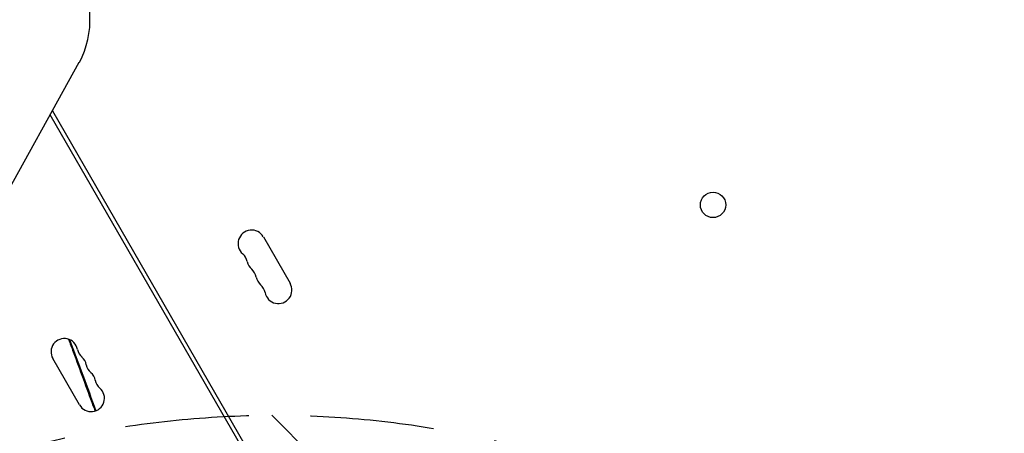
# Model space of a CAD drawing. Units: millimetres. Extents: x -10146 to 11599, y -11520 to 7551.
# Drawn here: x -4924 to -3914, y -960 to -536 of the extents above; entities that cross this region are included whole.
import ezdxf

# ---------------------------------------------------------------- set-up
doc = ezdxf.new("R2010")
doc.units = ezdxf.units.MM
doc.header["$LTSCALE"] = 20
doc.linetypes.add('HIDDEN', pattern=[9.525, 6.35, -3.175])
for name, color, linetype in [('2d', 230, 'Continuous'), ('EN-Free_Space', 10, 'HIDDEN'), ('EN-Free_Space_Hatch', 10, 'HIDDEN')]:
    doc.layers.add(name, color=color, linetype=linetype)

msp = doc.modelspace()

# ---------------------------------------------------------------- hatches: boundary and pattern name
at = {"layer": 'EN-Free_Space_Hatch'}
h = msp.add_hatch(dxfattribs=at)
h.set_pattern_fill('ANSI31', color=256, scale=100)
h.set_pattern_definition([(315, (-6492.8, -5849.6), (224.5064, 224.5064), [])])
edge = h.paths.add_edge_path()
edge.add_line((-4492.8, -9297.6), (-4492.8, -5849.6))
edge.add_line((-4492.8, -5849.6), (-6492.8, -5849.6))
edge.add_line((-6492.8, -5849.6), (-6492.8, -9297.6))
edge.add_arc((-5492.8, -9297.6), 1000, 180, 360)
edge = h.paths.add_edge_path()
edge.add_line((-4164.1, -1075.3), (-2386.3, -2103.4))
edge.add_arc((-2886.3, -2969.4), 1000, -116.9424, 60, ccw=False)
edge.add_line((-3339.4, -3860.9), (-5164.1, -2807.4))
edge.add_arc((-4664.1, -1941.3), 1000, 60, 240, ccw=False)
edge = h.paths.add_edge_path()
edge.add_line((3731.5, -3856.2), (2491.8, -6003.5))
edge.add_arc((1625.7, -5503.5), 1000, 150, 330, ccw=False)
edge.add_line((759.7, -5003.5), (1999.5, -2856.2))
edge.add_line((1999.5, -2856.2), (3731.5, -3856.2))
edge = h.paths.add_edge_path()
edge.add_arc((-714, -154.7), 500, 0, 360)
edge = h.paths.add_edge_path()
edge.add_line((-2251.4, 5899.6), (-143.5, 2248.5))
edge.add_arc((-1009.5, 1748.5), 1000, -150, 30, ccw=False)
edge.add_line((-1875.5, 1248.5), (-3983.5, 4899.6))
edge.add_arc((-3117.4, 5399.6), 1000, 30, 210, ccw=False)
edge = h.paths.add_edge_path()
edge.add_line((3092.7, 6044.5), (4803.2, 3082))
edge.add_line((4803.2, 3082), (5631.4, 4516.5))
edge.add_arc((6497.4, 4016.5), 1000, -30, 150, ccw=False)
edge.add_line((7363.4, 3516.5), (6137.7, 1393.5))
edge.add_arc((5271.7, 1893.5), 1000, 242.0617, 330, ccw=False)
edge.add_arc((4334.6, 1893.5), 1000, 210, 297.9383, ccw=False)
edge.add_line((3468.6, 1393.5), (1360.7, 5044.5))
edge.add_arc((2226.7, 5544.5), 1000, 30, 210, ccw=False)

# ---------------------------------------------------------------- linework, layer by layer
at = {"layer": '2d'}
for p, q in [((-5333.4, -1427.4), (-4863.3, -579.3)), ((-4439, -1419.7), (-4893.1, -633.1)), ((-4890.8, -629), (-4435.5, -1417.7)), ((-4674.3, -758.2), (-4646.8, -805.8)), ((-4862.9, -930.6), (-4890.4, -883))]:
    msp.add_line(p, q, dxfattribs=at)
msp.add_circle((-4212.7, -725.5), 13, dxfattribs=at)
for centre, radius, start, end in [((-4686.4, -765.2), 13.9, 30, 229.1099), ((-4704.7, -786.3), 14.1, 10.8901, 49.1099), ((-4677.2, -781), 13.9, 190.8901, 229.1099), ((-4695.5, -802.2), 14.1, 10.8901, 49.1099), ((-4668, -796.9), 13.9, 190.8901, 229.1099), ((-4686.4, -818.1), 14.1, 10.8901, 49.1099), ((-4658.9, -812.8), 13.9, 190.8901, 30), ((-4878.6, -876.2), 13.7, 10.8901, 210), ((-4851.1, -870.9), 14.3, 190.8901, 229.1099), ((-4869.5, -892), 13.7, 10.8901, 49.1099), ((-4842, -886.7), 14.3, 190.8901, 229.1099), ((-4860.3, -907.9), 13.7, 10.8901, 49.1099), ((-4832.8, -902.6), 14.3, 190.8901, 229.1099), ((-4851.1, -923.8), 13.7, 210, 49.1099)]:
    msp.add_arc(centre, radius, start, end, dxfattribs=at)
msp.add_ellipse((-4941.1, -521.4), major_axis=(-50, 86.6), ratio=0.848, start_param=-2.670354, end_param=-0.471239, dxfattribs=at)
msp.add_open_spline([(-4874.3, -863.2), (-4872.7, -867.5), (-4871.1, -871.8), (-4862.7, -894.5), (-4856, -912.8), (-4848.5, -933.1), (-4847.8, -934.9), (-4847.1, -936.8)], degree=3, knots=[0.04774049, 0.04774049, 0.04774049, 0.04774049, 0.0625, 0.0625, 0.125, 0.125, 0.1314318, 0.1314318, 0.1314318, 0.1314318], dxfattribs=at)
msp.add_open_spline([(-4873.2, -863.6), (-4864.2, -887.9), (-4855.2, -912.2), (-4846.2, -936.5)], degree=3, dxfattribs=at)
at = {"layer": 'EN-Free_Space', "flags": 128}
msp.add_lwpolyline([(-4164.1, -1075.3), (-2386.3, -2103.4, -0.973667), (-3339.4, -3860.9), (-5164.1, -2807.4, -1)], format="xyb", close=True, dxfattribs=at)

doc.saveas('drawing.dxf')
